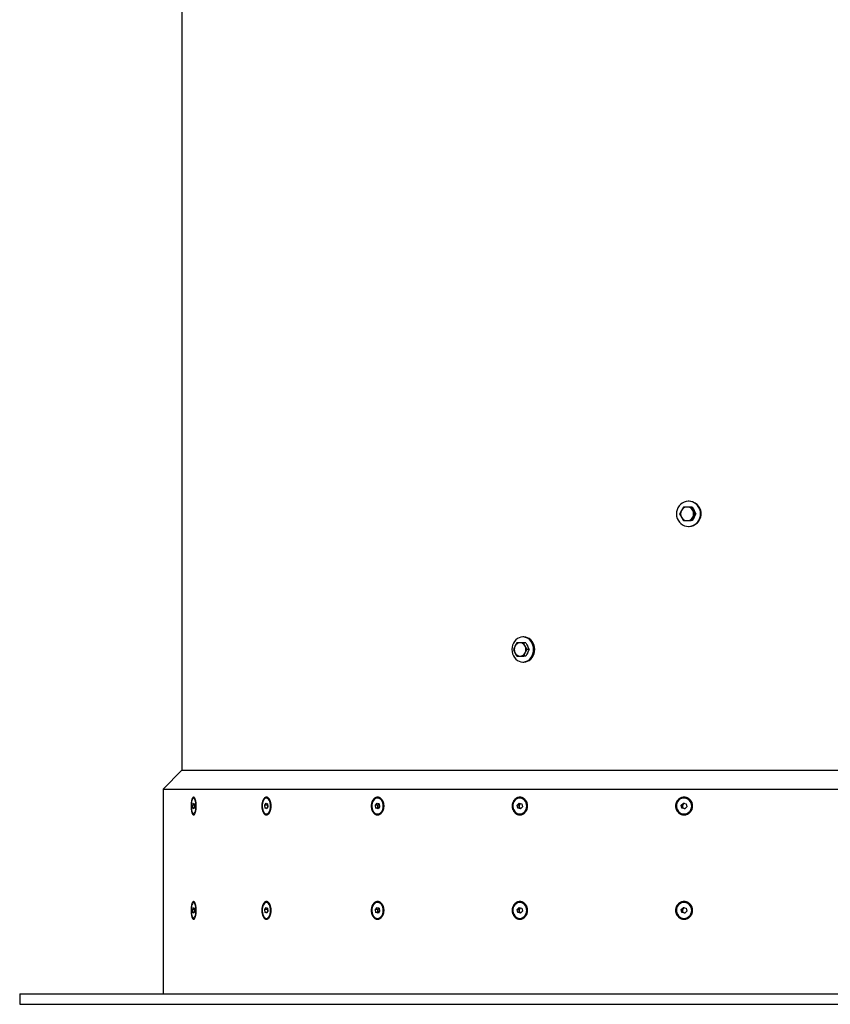
# Model space of a CAD drawing. Units: millimetres. Extents: x 8 to 201, y 4 to 288.
# Drawn here: x 46 to 65, y 107 to 131 of the extents above; entities that cross this region are included whole.
import ezdxf

# ---------------------------------------------------------------- set-up
doc = ezdxf.new("R2010")
doc.units = ezdxf.units.MM

msp = doc.modelspace()

# ---------------------------------------------------------------- linework, layer by layer
at = {"color": 7, "linetype": 'Continuous', "lineweight": 25}
for p, q in [((49.85575, 141.54543), (49.85575, 112.77649)), ((62.0045, 119.22043), (61.99261, 119.22043)), ((62.04959, 119.2169), (62.0052, 119.22043)), ((61.78131, 118.92043), (61.82305, 118.83918)), ((61.8721, 119.08293), (61.82305, 119.00168)), ((62.07963, 119.08293), (62.05369, 119.08293)), ((62.07963, 119.08293), (62.12503, 119.00168)), ((62.14449, 118.92043), (62.09544, 119.00168)), ((62.12503, 119.00168), (62.17042, 118.92043)), ((62.17042, 118.92043), (62.12503, 118.83918)), ((62.17042, 118.92043), (62.14449, 118.92043)), ((62.05369, 118.75793), (62.09544, 118.83918)), ((62.07963, 118.75793), (62.05369, 118.75793)), ((62.12503, 118.83918), (62.07963, 118.75793)), ((61.99261, 118.62043), (62.0045, 118.62043)), ((57.88227, 115.83293), (57.83433, 115.75168)), ((58.047, 115.97043), (58.02222, 115.97043)), ((58.09628, 115.83293), (58.04525, 115.83293)), ((58.09628, 115.83293), (58.13703, 115.75168)), ((57.80078, 115.67043), (57.83433, 115.58918)), ((58.04525, 115.50793), (58.0788, 115.58918)), ((58.12674, 115.67043), (58.0788, 115.75168)), ((58.13703, 115.58918), (58.09628, 115.50793)), ((58.17777, 115.67043), (58.12674, 115.67043)), ((58.13703, 115.75168), (58.17777, 115.67043)), ((58.17777, 115.67043), (58.13703, 115.58918)), ((58.02222, 115.37043), (58.047, 115.37043)), ((58.09628, 115.50793), (58.04525, 115.50793)), ((49.85575, 112.77649), (49.40575, 112.32649)), ((49.85575, 112.77649), (82.33075, 112.77649)), ((49.40575, 112.32649), (49.40575, 107.42043)), ((49.40575, 112.32649), (82.78075, 112.32649)), ((50.15499, 112.11093), (50.13492, 112.11093)), ((51.89793, 112.11093), (51.88006, 112.11093)), ((54.55764, 112.11093), (54.54311, 112.11093)), ((57.96233, 112.11093), (57.95209, 112.11093)), ((61.89213, 112.11093), (61.88684, 112.11093)), ((50.11466, 111.94161), (50.13015, 111.99103)), ((50.11942, 111.87101), (50.11466, 111.94161)), ((50.15231, 111.94161), (50.11466, 111.94161)), ((50.13968, 111.84983), (50.11942, 111.87101)), ((50.14632, 111.87101), (50.11942, 111.87101)), ((50.13015, 111.99103), (50.15041, 111.96984)), ((50.15517, 111.89924), (50.13968, 111.84983)), ((50.15041, 111.96984), (50.15517, 111.89924)), ((51.84375, 111.94161), (51.87152, 111.99103)), ((51.85229, 111.87101), (51.84375, 111.94161)), ((51.90763, 111.94161), (51.84375, 111.94161)), ((51.8886, 111.84983), (51.85229, 111.87101)), ((51.9005, 111.87101), (51.85229, 111.87101)), ((51.87152, 111.99103), (51.90782, 111.96984)), ((51.91637, 111.89924), (51.8886, 111.84983)), ((51.90763, 111.94161), (51.9106, 111.9469)), ((51.9119, 111.90631), (51.90763, 111.94161)), ((51.90782, 111.96984), (51.91637, 111.89924)), ((51.91339, 111.89396), (51.9119, 111.90631)), ((54.4931, 111.94161), (54.53135, 111.99103)), ((54.50486, 111.87101), (54.4931, 111.94161)), ((54.54501, 111.94161), (54.4931, 111.94161)), ((54.55488, 111.84983), (54.50486, 111.87101)), ((54.55677, 111.87101), (54.50486, 111.87101)), ((54.53135, 111.99103), (54.58136, 111.96984)), ((54.54501, 111.94161), (54.56413, 111.96632)), ((54.55089, 111.90631), (54.54501, 111.94161)), ((54.55677, 111.87101), (54.55089, 111.90631)), ((54.59312, 111.89924), (54.55488, 111.84983)), ((54.56769, 111.86639), (54.55677, 111.87101)), ((54.56413, 111.96632), (54.57044, 111.97447)), ((54.58136, 111.96984), (54.59312, 111.89924)), ((57.89161, 111.94161), (57.93786, 111.99103)), ((57.90583, 111.87101), (57.89161, 111.94161)), ((57.9282, 111.94161), (57.89161, 111.94161)), ((57.96632, 111.84983), (57.90583, 111.87101)), ((57.94242, 111.87101), (57.90583, 111.87101)), ((57.9282, 111.94161), (57.95133, 111.96632)), ((57.93531, 111.90631), (57.9282, 111.94161)), ((57.94242, 111.87101), (57.93531, 111.90631)), ((57.93786, 111.99103), (57.99835, 111.96984)), ((57.97267, 111.86042), (57.94242, 111.87101)), ((57.95133, 111.96632), (57.96542, 111.98138)), ((58.01258, 111.89924), (57.96632, 111.84983)), ((57.97535, 111.85948), (57.97267, 111.86042)), ((57.97267, 111.86042), (57.97542, 111.85955)), ((57.99835, 111.96984), (58.01258, 111.89924)), ((61.81979, 111.94161), (61.87107, 111.99103)), ((61.83556, 111.87101), (61.81979, 111.94161)), ((61.83869, 111.94161), (61.81979, 111.94161)), ((61.90262, 111.84983), (61.83556, 111.87101)), ((61.85447, 111.87101), (61.83556, 111.87101)), ((61.83869, 111.94161), (61.86434, 111.96632)), ((61.84658, 111.90631), (61.83869, 111.94161)), ((61.85447, 111.87101), (61.84658, 111.90631)), ((61.88799, 111.86042), (61.85447, 111.87101)), ((61.86434, 111.96632), (61.88531, 111.98653)), ((61.87107, 111.99103), (61.93812, 111.96984)), ((61.90728, 111.85433), (61.88799, 111.86042)), ((61.9539, 111.89924), (61.90262, 111.84983)), ((61.93812, 111.96984), (61.9539, 111.89924)), ((50.13492, 111.72993), (50.15499, 111.72993)), ((51.88006, 111.72993), (51.89793, 111.72993)), ((54.54311, 111.72993), (54.55764, 111.72993)), ((57.95209, 111.72993), (57.96233, 111.72993)), ((61.88684, 111.72993), (61.89213, 111.72993)), ((50.11466, 109.44161), (50.13015, 109.49103)), ((50.13015, 109.49103), (50.15041, 109.46984)), ((50.15499, 109.61093), (50.13492, 109.61093)), ((50.15041, 109.46984), (50.15517, 109.39924)), ((51.84375, 109.44161), (51.87152, 109.49103)), ((51.87152, 109.49103), (51.90782, 109.46984)), ((51.89793, 109.61093), (51.88006, 109.61093)), ((51.90763, 109.44161), (51.9106, 109.4469)), ((51.90782, 109.46984), (51.91637, 109.39924)), ((54.4931, 109.44161), (54.53135, 109.49103)), ((54.53135, 109.49103), (54.58136, 109.46984)), ((54.55764, 109.61093), (54.54311, 109.61093)), ((54.54501, 109.44161), (54.56413, 109.46632)), ((54.56413, 109.46632), (54.57044, 109.47447)), ((54.58136, 109.46984), (54.59312, 109.39924)), ((57.89161, 109.44161), (57.93786, 109.49103)), ((57.9282, 109.44161), (57.95133, 109.46632)), ((57.93786, 109.49103), (57.99835, 109.46984)), ((57.95133, 109.46632), (57.96542, 109.48138)), ((57.96233, 109.61093), (57.95209, 109.61093)), ((57.99835, 109.46984), (58.01258, 109.39924)), ((61.81979, 109.44161), (61.87107, 109.49103)), ((61.83869, 109.44161), (61.86434, 109.46632)), ((61.86434, 109.46632), (61.88531, 109.48653)), ((61.87107, 109.49103), (61.93812, 109.46984)), ((61.89213, 109.61093), (61.88684, 109.61093)), ((61.93812, 109.46984), (61.9539, 109.39924)), ((50.11942, 109.37101), (50.11466, 109.44161)), ((50.15231, 109.44161), (50.11466, 109.44161)), ((50.13968, 109.34983), (50.11942, 109.37101)), ((50.14632, 109.37101), (50.11942, 109.37101)), ((50.13492, 109.22993), (50.15499, 109.22993)), ((50.15517, 109.39924), (50.13968, 109.34983)), ((51.85229, 109.37101), (51.84375, 109.44161)), ((51.90763, 109.44161), (51.84375, 109.44161)), ((51.8886, 109.34983), (51.85229, 109.37101)), ((51.9005, 109.37101), (51.85229, 109.37101)), ((51.88006, 109.22993), (51.89793, 109.22993)), ((51.91637, 109.39924), (51.8886, 109.34983)), ((51.9119, 109.40631), (51.90763, 109.44161)), ((51.91339, 109.39396), (51.9119, 109.40631)), ((54.50486, 109.37101), (54.4931, 109.44161)), ((54.54501, 109.44161), (54.4931, 109.44161)), ((54.55488, 109.34983), (54.50486, 109.37101)), ((54.55677, 109.37101), (54.50486, 109.37101)), ((54.54311, 109.22993), (54.55764, 109.22993)), ((54.55089, 109.40631), (54.54501, 109.44161)), ((54.55677, 109.37101), (54.55089, 109.40631)), ((54.59312, 109.39924), (54.55488, 109.34983)), ((54.56769, 109.36639), (54.55677, 109.37101)), ((57.90583, 109.37101), (57.89161, 109.44161)), ((57.9282, 109.44161), (57.89161, 109.44161)), ((57.96632, 109.34983), (57.90583, 109.37101)), ((57.94242, 109.37101), (57.90583, 109.37101)), ((57.93531, 109.40631), (57.9282, 109.44161)), ((57.94242, 109.37101), (57.93531, 109.40631)), ((57.97267, 109.36042), (57.94242, 109.37101)), ((57.95209, 109.22993), (57.96233, 109.22993)), ((58.01258, 109.39924), (57.96632, 109.34983)), ((57.97535, 109.35948), (57.97267, 109.36042)), ((57.97267, 109.36042), (57.97542, 109.35955)), ((61.83556, 109.37101), (61.81979, 109.44161)), ((61.83869, 109.44161), (61.81979, 109.44161)), ((61.90262, 109.34983), (61.83556, 109.37101)), ((61.85447, 109.37101), (61.83556, 109.37101)), ((61.84658, 109.40631), (61.83869, 109.44161)), ((61.85447, 109.37101), (61.84658, 109.40631)), ((61.88799, 109.36042), (61.85447, 109.37101)), ((61.88684, 109.22993), (61.89213, 109.22993)), ((61.90728, 109.35433), (61.88799, 109.36042)), ((61.9539, 109.39924), (61.90262, 109.34983)), ((45.96825, 107.42043), (45.96825, 107.17043)), ((45.96825, 107.42043), (86.21825, 107.42043)), ((45.96825, 107.17043), (86.21825, 107.17043))]:
    msp.add_line(p, q, dxfattribs=at)
at = {"color": 7, "linetype": 'Continuous', "lineweight": 25, "flags": 128}
for points in [[(62.037, 119.2169), (61.9865, 119.22036), (61.93619, 119.21471), (61.88759, 119.20011), (61.84218, 119.17702), (61.80135, 119.14613), (61.76632, 119.10839), (61.73817, 119.06493), (61.71776, 119.01708), (61.70569, 118.96629), (61.70234, 118.91412), (61.70781, 118.86213), (61.72193, 118.81191), (61.74428, 118.76499), (61.77418, 118.7228), (61.81071, 118.68661), (61.85276, 118.65752), (61.89907, 118.63642), (61.94822, 118.62396), (61.99872, 118.62049), (62.04903, 118.62615), (62.09763, 118.64074), (62.14303, 118.66383), (62.18387, 118.69472), (62.21889, 118.73247), (62.24704, 118.77593), (62.26746, 118.82378), (62.27953, 118.87456), (62.28288, 118.92674), (62.27741, 118.97873), (62.26328, 119.02894), (62.24093, 119.07586), (62.21104, 119.11806), (62.17451, 119.15425), (62.13245, 119.18333), (62.08614, 119.20443), (62.037, 119.2169)], [(62.11002, 119.02854), (62.1288, 119.00168), (62.14234, 118.9701)], [(58.02222, 115.97043), (57.97698, 115.96587), (57.9331, 115.95234), (57.89194, 115.93024), (57.85473, 115.90024), (57.82261, 115.86326), (57.79656, 115.82043), (57.77736, 115.77303), (57.76561, 115.72252), (57.76165, 115.67043), (57.76561, 115.61833), (57.77736, 115.56782), (57.79656, 115.52043), (57.82261, 115.47759), (57.85473, 115.44062), (57.89194, 115.41062), (57.9331, 115.38852), (57.97698, 115.37499), (58.02222, 115.37043), (58.06747, 115.37499), (58.11135, 115.38852), (58.15251, 115.41062), (58.18972, 115.44062), (58.22184, 115.47759), (58.24789, 115.52043), (58.26709, 115.56782), (58.27884, 115.61833), (58.2828, 115.67043), (58.27884, 115.72252), (58.26709, 115.77303), (58.24789, 115.82043), (58.22184, 115.86326), (58.18972, 115.90024), (58.15251, 115.93024), (58.11135, 115.95234), (58.06747, 115.96587), (58.02222, 115.97043)], [(58.047, 115.37043), (58.09225, 115.37499), (58.13612, 115.38852), (58.17729, 115.41062), (58.2145, 115.44062), (58.24661, 115.47759), (58.27267, 115.52043), (58.29186, 115.56782), (58.30362, 115.61833), (58.30758, 115.67043), (58.30362, 115.72252), (58.29186, 115.77303), (58.27267, 115.82043), (58.24661, 115.86326), (58.2145, 115.90024), (58.17729, 115.93024), (58.13612, 115.95234), (58.09225, 115.96587), (58.047, 115.97043)], [(50.1512, 112.1026), (50.13937, 112.11032), (50.12733, 112.10915), (50.11565, 112.09916), (50.10486, 112.08082), (50.09548, 112.05497), (50.08795, 112.02283), (50.08261, 111.98591), (50.07972, 111.94592), (50.07941, 111.90474), (50.08169, 111.86429), (50.08646, 111.82647), (50.0935, 111.79304), (50.10248, 111.76557), (50.11297, 111.74534), (50.12449, 111.7333), (50.13649, 111.73), (50.14842, 111.73561), (50.15972, 111.74987), (50.16986, 111.77209), (50.17837, 111.80126), (50.18484, 111.83599), (50.18898, 111.87468), (50.19059, 111.9155), (50.1896, 111.95655), (50.18605, 111.99592), (50.18011, 112.03175), (50.17206, 112.06238), (50.16227, 112.08637), (50.1512, 112.1026)], [(51.90924, 112.1026), (51.88804, 112.11032), (51.86646, 112.10915), (51.84552, 112.09916), (51.8262, 112.08082), (51.80939, 112.05497), (51.79589, 112.02283), (51.78632, 111.98591), (51.78114, 111.94592), (51.78058, 111.90474), (51.78467, 111.86429), (51.79322, 111.82647), (51.80584, 111.79304), (51.82192, 111.76557), (51.84072, 111.74534), (51.86137, 111.7333), (51.88288, 111.73), (51.90426, 111.73561), (51.92452, 111.74987), (51.94269, 111.77209), (51.95793, 111.80126), (51.96954, 111.83599), (51.97696, 111.87468), (51.97984, 111.9155), (51.97807, 111.95655), (51.97171, 111.99592), (51.96106, 112.03175), (51.94663, 112.06238), (51.92908, 112.08637), (51.90924, 112.1026)], [(54.58331, 112.1026), (54.55411, 112.11032), (54.52439, 112.10915), (54.49554, 112.09916), (54.46892, 112.08082), (54.44577, 112.05497), (54.42717, 112.02283), (54.41399, 111.98591), (54.40685, 111.94592), (54.40608, 111.90474), (54.41172, 111.86429), (54.4235, 111.82647), (54.44088, 111.79304), (54.46303, 111.76557), (54.48893, 111.74534), (54.51736, 111.7333), (54.547, 111.73), (54.57645, 111.73561), (54.60435, 111.74987), (54.62938, 111.77209), (54.65038, 111.80126), (54.66636, 111.83599), (54.67658, 111.87468), (54.68056, 111.9155), (54.67811, 111.95655), (54.66935, 111.99592), (54.65469, 112.03175), (54.63481, 112.06238), (54.61064, 112.08637), (54.58331, 112.1026)], [(58.00071, 112.1026), (57.96539, 112.11032), (57.92944, 112.10915), (57.89456, 112.09916), (57.86236, 112.08082), (57.83437, 112.05497), (57.81187, 112.02283), (57.79593, 111.98591), (57.7873, 111.94592), (57.78637, 111.90474), (57.79318, 111.86429), (57.80743, 111.82647), (57.82845, 111.79304), (57.85524, 111.76557), (57.88657, 111.74534), (57.92095, 111.7333), (57.9568, 111.73), (57.99242, 111.73561), (58.02616, 111.74987), (58.05643, 111.77209), (58.08183, 111.80126), (58.10116, 111.83599), (58.11352, 111.87468), (58.11833, 111.9155), (58.11537, 111.95655), (58.10477, 111.99592), (58.08704, 112.03175), (58.06299, 112.06238), (58.03376, 112.08637), (58.00071, 112.1026)], [(61.94074, 112.1026), (61.90158, 112.11032), (61.86174, 112.10915), (61.82306, 112.09916), (61.78737, 112.08082), (61.75633, 112.05497), (61.7314, 112.02283), (61.71373, 111.98591), (61.70415, 111.94592), (61.70312, 111.90474), (61.71068, 111.86429), (61.72648, 111.82647), (61.74977, 111.79304), (61.77948, 111.76557), (61.8142, 111.74534), (61.85232, 111.7333), (61.89206, 111.73), (61.93155, 111.73561), (61.96895, 111.74987), (62.00251, 111.77209), (62.03067, 111.80126), (62.05209, 111.83599), (62.0658, 111.87468), (62.07113, 111.9155), (62.06785, 111.95655), (62.0561, 111.99592), (62.03644, 112.03175), (62.00978, 112.06238), (61.97738, 112.08637), (61.94074, 112.1026)], [(51.9119, 111.90631), (51.91314, 111.89845), (51.91391, 111.89487)], [(54.57148, 111.97403), (54.56872, 111.97151), (54.56413, 111.96632)], [(50.1512, 109.6026), (50.13937, 109.61032), (50.12733, 109.60915), (50.11565, 109.59916), (50.10486, 109.58082), (50.09548, 109.55497), (50.08795, 109.52283), (50.08261, 109.48591), (50.07972, 109.44592), (50.07941, 109.40474), (50.08169, 109.36429), (50.08646, 109.32647), (50.0935, 109.29304), (50.10248, 109.26557), (50.11297, 109.24534), (50.12449, 109.2333), (50.13649, 109.23), (50.14842, 109.23561), (50.15972, 109.24987), (50.16986, 109.27209), (50.17837, 109.30126), (50.18484, 109.33599), (50.18898, 109.37468), (50.19059, 109.4155), (50.1896, 109.45655), (50.18605, 109.49592), (50.18011, 109.53175), (50.17206, 109.56238), (50.16227, 109.58637), (50.1512, 109.6026)], [(51.90924, 109.6026), (51.88804, 109.61032), (51.86646, 109.60915), (51.84552, 109.59916), (51.8262, 109.58082), (51.80939, 109.55497), (51.79589, 109.52283), (51.78632, 109.48591), (51.78114, 109.44592), (51.78058, 109.40474), (51.78467, 109.36429), (51.79322, 109.32647), (51.80584, 109.29304), (51.82192, 109.26557), (51.84072, 109.24534), (51.86137, 109.2333), (51.88288, 109.23), (51.90426, 109.23561), (51.92452, 109.24987), (51.94269, 109.27209), (51.95793, 109.30126), (51.96954, 109.33599), (51.97696, 109.37468), (51.97984, 109.4155), (51.97807, 109.45655), (51.97171, 109.49592), (51.96106, 109.53175), (51.94663, 109.56238), (51.92908, 109.58637), (51.90924, 109.6026)], [(54.58331, 109.6026), (54.55411, 109.61032), (54.52439, 109.60915), (54.49554, 109.59916), (54.46892, 109.58082), (54.44577, 109.55497), (54.42717, 109.52283), (54.41399, 109.48591), (54.40685, 109.44592), (54.40608, 109.40474), (54.41172, 109.36429), (54.4235, 109.32647), (54.44088, 109.29304), (54.46303, 109.26557), (54.48893, 109.24534), (54.51736, 109.2333), (54.547, 109.23), (54.57645, 109.23561), (54.60435, 109.24987), (54.62938, 109.27209), (54.65038, 109.30126), (54.66636, 109.33599), (54.67658, 109.37468), (54.68056, 109.4155), (54.67811, 109.45655), (54.66935, 109.49592), (54.65469, 109.53175), (54.63481, 109.56238), (54.61064, 109.58637), (54.58331, 109.6026)], [(54.57148, 109.47403), (54.56872, 109.47151), (54.56413, 109.46632)], [(58.00071, 109.6026), (57.96539, 109.61032), (57.92944, 109.60915), (57.89456, 109.59916), (57.86236, 109.58082), (57.83437, 109.55497), (57.81187, 109.52283), (57.79593, 109.48591), (57.7873, 109.44592), (57.78637, 109.40474), (57.79318, 109.36429), (57.80743, 109.32647), (57.82845, 109.29304), (57.85524, 109.26557), (57.88657, 109.24534), (57.92095, 109.2333), (57.9568, 109.23), (57.99242, 109.23561), (58.02616, 109.24987), (58.05643, 109.27209), (58.08183, 109.30126), (58.10116, 109.33599), (58.11352, 109.37468), (58.11833, 109.4155), (58.11537, 109.45655), (58.10477, 109.49592), (58.08704, 109.53175), (58.06299, 109.56238), (58.03376, 109.58637), (58.00071, 109.6026)], [(61.94074, 109.6026), (61.90158, 109.61032), (61.86174, 109.60915), (61.82306, 109.59916), (61.78737, 109.58082), (61.75633, 109.55497), (61.7314, 109.52283), (61.71373, 109.48591), (61.70415, 109.44592), (61.70312, 109.40474), (61.71068, 109.36429), (61.72648, 109.32647), (61.74977, 109.29304), (61.77948, 109.26557), (61.8142, 109.24534), (61.85232, 109.2333), (61.89206, 109.23), (61.93155, 109.23561), (61.96895, 109.24987), (62.00251, 109.27209), (62.03067, 109.30126), (62.05209, 109.33599), (62.0658, 109.37468), (62.07113, 109.4155), (62.06785, 109.45655), (62.0561, 109.49592), (62.03644, 109.53175), (62.00978, 109.56238), (61.97738, 109.58637), (61.94074, 109.6026)], [(51.9119, 109.40631), (51.91314, 109.39845), (51.91391, 109.39487)]]:
    msp.add_lwpolyline(points, dxfattribs=at)
at = {"color": 7, "linetype": 'Continuous', "lineweight": 25}
for centre, radius, start, end in [((61.99718, 118.92091), 0.30059, 271.528811, 79.959314), ((61.96906, 118.92043), 0.16709, 150.904949, 209.095051), ((61.96025, 118.92647), 0.15646, 90.367848, 151.270534), ((61.95824, 118.92647), 0.15646, 28.729466, 89.632152), ((61.94943, 118.92043), 0.16709, 330.904949, 29.095051), ((61.96025, 118.91438), 0.15646, 208.729466, 269.632152), ((61.95824, 118.91438), 0.15646, 270.367848, 331.270534), ((61.98577, 118.91921), 0.1639, 319.292749, 342.80388), ((57.9609, 115.69383), 0.13916, 91.784786, 155.439173), ((57.95223, 115.69383), 0.13916, 24.560827, 88.215214), ((57.99891, 115.67043), 0.18354, 153.724799, 206.275201), ((57.9609, 115.64702), 0.13916, 204.560827, 268.215214), ((57.95223, 115.64702), 0.13916, 271.784786, 335.439173), ((57.91423, 115.67043), 0.18354, 333.724799, 26.275201), ((57.99347, 115.67505), 0.16933, 10.516994, 42.748658), ((57.99336, 115.66586), 0.16945, 317.263047, 349.471301), ((52.02935, 111.92043), 0.11829, 172.757034, 186.85185), ((54.6284, 111.92067), 0.07883, 144.616115, 190.496455), ((54.61685, 111.91539), 0.06658, 187.839193, 224.595996), ((58.00239, 111.92055), 0.06858, 138.132234, 191.98221), ((57.99453, 111.91637), 0.06006, 189.634439, 248.657636), ((57.99077, 111.92993), 0.05366, 112.220974, 137.303581), ((61.90905, 111.92046), 0.06405, 134.276268, 192.761146), ((61.90716, 111.91934), 0.06196, 192.140502, 251.985901), ((61.90604, 111.92327), 0.05994, 98.01655, 134.088363), ((61.90575, 111.91655), 0.05887, 252.445464, 275.124699), ((54.6284, 109.42067), 0.07883, 144.616115, 190.496455), ((58.00239, 109.42055), 0.06858, 138.132234, 191.98221), ((57.99077, 109.42993), 0.05366, 112.220974, 137.303581), ((61.90905, 109.42046), 0.06405, 134.276268, 192.761146), ((61.90604, 109.42327), 0.05994, 98.01655, 134.088363), ((52.02935, 109.42043), 0.11829, 172.757034, 186.85185), ((54.61685, 109.41539), 0.06658, 187.839193, 224.595996), ((57.99453, 109.41637), 0.06006, 189.634439, 248.657636), ((61.90716, 109.41934), 0.06196, 192.140502, 251.985901), ((61.90575, 109.41655), 0.05887, 252.445464, 275.124699)]:
    msp.add_arc(centre, radius, start, end, dxfattribs=at)
for points, knots in [([(61.82305, 119.00168), (61.82198, 118.99975), (61.8067, 118.97231), (61.79354, 118.94543), (61.78131, 118.92043)], [0, 0, 0, 0, 0.070214766, 1, 1, 1, 1]), ([(61.95924, 119.08293), (61.95186, 119.08293), (61.92131, 119.08293), (61.89332, 119.08293), (61.8721, 119.08293)], [0, 0, 0, 0, 0.24185142, 1, 1, 1, 1]), ([(62.05369, 119.08293), (62.0466, 119.08293), (62.01487, 119.08293), (61.98355, 119.08293), (61.95924, 119.08293)], [0, 0, 0, 0, 0.22371328, 1, 1, 1, 1]), ([(62.09544, 119.00168), (62.09437, 119.0036), (62.07909, 119.03104), (62.06593, 119.05793), (62.05369, 119.08293)], [0, 0, 0, 0, 0.07021477, 1, 1, 1, 1]), ([(62.09544, 118.83918), (62.09652, 118.8411), (62.1119, 118.86854), (62.12879, 118.89543), (62.14449, 118.92043)], [0, 0, 0, 0, 0.07021477, 1, 1, 1, 1]), ([(61.82305, 118.83918), (61.82413, 118.83725), (61.83951, 118.80981), (61.8564, 118.78293), (61.8721, 118.75793)], [0, 0, 0, 0, 0.07021477, 1, 1, 1, 1]), ([(61.8721, 118.75793), (61.89332, 118.75793), (61.92131, 118.75793), (61.95186, 118.75793), (61.95924, 118.75793)], [0, 0, 0, 0, 0.75814858, 1, 1, 1, 1]), ([(61.95924, 118.75793), (61.98355, 118.75793), (62.01487, 118.75793), (62.0466, 118.75793), (62.05369, 118.75793)], [0, 0, 0, 0, 0.77628672, 1, 1, 1, 1]), ([(57.95657, 115.83293), (57.94998, 115.83293), (57.92276, 115.83293), (57.89973, 115.83293), (57.88227, 115.83293)], [0, 0, 0, 0, 0.24185142, 1, 1, 1, 1]), ([(58.04525, 115.83293), (58.03836, 115.83293), (58.00759, 115.83293), (57.97886, 115.83293), (57.95657, 115.83293)], [0, 0, 0, 0, 0.22371328, 1, 1, 1, 1]), ([(58.0788, 115.75168), (58.07784, 115.7536), (58.06419, 115.78104), (58.05437, 115.80793), (58.04525, 115.83293)], [0, 0, 0, 0, 0.070214766, 1, 1, 1, 1]), ([(57.83433, 115.75168), (57.83337, 115.74975), (57.81971, 115.72231), (57.8099, 115.69543), (57.80078, 115.67043)], [0, 0, 0, 0, 0.07021477, 1, 1, 1, 1]), ([(57.83433, 115.58918), (57.8353, 115.58725), (57.84916, 115.55981), (57.86632, 115.53293), (57.88227, 115.50793)], [0, 0, 0, 0, 0.070214766, 1, 1, 1, 1]), ([(58.0788, 115.58918), (58.07977, 115.5911), (58.09364, 115.61854), (58.11079, 115.64543), (58.12674, 115.67043)], [0, 0, 0, 0, 0.07021477, 1, 1, 1, 1]), ([(57.88227, 115.50793), (57.89973, 115.50793), (57.92276, 115.50793), (57.94998, 115.50793), (57.95657, 115.50793)], [0, 0, 0, 0, 0.758148583, 1, 1, 1, 1]), ([(57.95657, 115.50793), (57.97886, 115.50793), (58.00759, 115.50793), (58.03836, 115.50793), (58.04525, 115.50793)], [0, 0, 0, 0, 0.776286725, 1, 1, 1, 1]), ([(50.07411, 111.92043), (50.07411, 111.93426), (50.07469, 111.95504), (50.07658, 111.98194), (50.07921, 112.00801), (50.08293, 112.03262), (50.08761, 112.05487), (50.0929, 112.0754), (50.09906, 112.0931), (50.10587, 112.10733), (50.11129, 112.11622), (50.11695, 112.12323), (50.12475, 112.12996), (50.13286, 112.13271), (50.141, 112.13136), (50.14909, 112.1273), (50.15702, 112.11921), (50.1645, 112.10738), (50.17162, 112.09314), (50.17812, 112.07547), (50.18375, 112.05496), (50.1875, 112.03827), (50.19076, 112.02044), (50.19437, 111.99542), (50.19684, 111.96873), (50.19809, 111.9413), (50.19841, 111.92043), (50.19809, 111.89955), (50.19684, 111.87213), (50.19437, 111.84543), (50.19076, 111.82041), (50.1875, 111.80258), (50.18375, 111.7859), (50.17812, 111.76539), (50.17162, 111.74771), (50.1645, 111.73348), (50.15702, 111.72164), (50.14909, 111.71355), (50.141, 111.7095), (50.13286, 111.70815), (50.12475, 111.71089), (50.11695, 111.71763), (50.11129, 111.72464), (50.10587, 111.73353), (50.09906, 111.74776), (50.0929, 111.76546), (50.08761, 111.78599), (50.08293, 111.80824), (50.07921, 111.83285), (50.07658, 111.85892), (50.07516, 111.8791), (50.07431, 111.89965), (50.07411, 111.91348), (50.07411, 111.92043)], [0, 0, 0, 0, 0.03114553, 0.04672734, 0.06242406, 0.0935196, 0.10920478, 0.12485376, 0.15601314, 0.17174007, 0.18734111, 0.20294132, 0.21867491, 0.24988765, 0.26555776, 0.2812871, 0.31245962, 0.32819486, 0.34382336, 0.37502318, 0.39070453, 0.40626385, 0.42185089, 0.43755231, 0.46863528, 0.48429253, 0.4999814, 0.51566987, 0.53132799, 0.56241068, 0.5781121, 0.59369969, 0.60925883, 0.6249394, 0.65614014, 0.67176799, 0.68750345, 0.71867603, 0.73440473, 0.75007569, 0.78128769, 0.79702179, 0.81262241, 0.82822309, 0.84394969, 0.87510969, 0.89075787, 0.90644371, 0.93753892, 0.95323552, 0.96881791, 0.98435572, 1, 1, 1, 1]), ([(51.76992, 111.92043), (51.76993, 111.93426), (51.77098, 111.95504), (51.77445, 111.98194), (51.77926, 112.00801), (51.78605, 112.03262), (51.79458, 112.05487), (51.80421, 112.0754), (51.8154, 112.0931), (51.82775, 112.10733), (51.83755, 112.11622), (51.84777, 112.12323), (51.86182, 112.12996), (51.87638, 112.13271), (51.89095, 112.13136), (51.9054, 112.1273), (51.91953, 112.11921), (51.93282, 112.10738), (51.94545, 112.09314), (51.95694, 112.07547), (51.96687, 112.05496), (51.9735, 112.03827), (51.97923, 112.02044), (51.98558, 111.99542), (51.98993, 111.96873), (51.99212, 111.9413), (51.99268, 111.92043), (51.99212, 111.89955), (51.98993, 111.87213), (51.98558, 111.84543), (51.97923, 111.82041), (51.9735, 111.80258), (51.96687, 111.7859), (51.95694, 111.76539), (51.94545, 111.74771), (51.93282, 111.73348), (51.91953, 111.72164), (51.9054, 111.71355), (51.89095, 111.7095), (51.87638, 111.70815), (51.86182, 111.71089), (51.84777, 111.71763), (51.83755, 111.72464), (51.82775, 111.73353), (51.8154, 111.74776), (51.80421, 111.76546), (51.79458, 111.78599), (51.78605, 111.80824), (51.77926, 111.83285), (51.77445, 111.85892), (51.77185, 111.8791), (51.77028, 111.89965), (51.76992, 111.91348), (51.76992, 111.92043)], [0, 0, 0, 0, 0.03114553, 0.04672734, 0.06242406, 0.0935196, 0.10920478, 0.12485376, 0.15601314, 0.17174007, 0.18734111, 0.20294132, 0.21867491, 0.24988765, 0.26555776, 0.2812871, 0.31245962, 0.32819486, 0.34382336, 0.37502318, 0.39070453, 0.40626385, 0.42185089, 0.43755231, 0.46863528, 0.48429253, 0.4999814, 0.51566987, 0.53132799, 0.56241068, 0.5781121, 0.59369969, 0.60925883, 0.6249394, 0.65614014, 0.67176799, 0.68750345, 0.71867603, 0.73440473, 0.75007569, 0.78128769, 0.79702179, 0.81262241, 0.82822309, 0.84394969, 0.87510969, 0.89075787, 0.90644371, 0.93753892, 0.95323552, 0.96881791, 0.98435572, 1, 1, 1, 1]), ([(54.39076, 111.92043), (54.39076, 111.93426), (54.39222, 111.95504), (54.39704, 111.98194), (54.40372, 112.00801), (54.41315, 112.03262), (54.42498, 112.05487), (54.43834, 112.0754), (54.45383, 112.0931), (54.47092, 112.10733), (54.48446, 112.11622), (54.49858, 112.12323), (54.51797, 112.12996), (54.53805, 112.13271), (54.55811, 112.13136), (54.57799, 112.1273), (54.59741, 112.11921), (54.61564, 112.10738), (54.63297, 112.09314), (54.64871, 112.07547), (54.66231, 112.05496), (54.67137, 112.03827), (54.6792, 112.02044), (54.68789, 111.99542), (54.69384, 111.96873), (54.69683, 111.9413), (54.69759, 111.92043), (54.69683, 111.89955), (54.69384, 111.87213), (54.68789, 111.84543), (54.6792, 111.82041), (54.67137, 111.80258), (54.66231, 111.7859), (54.64871, 111.76539), (54.63297, 111.74771), (54.61564, 111.73348), (54.59741, 111.72164), (54.57799, 111.71355), (54.55811, 111.7095), (54.53805, 111.70815), (54.51797, 111.71089), (54.49858, 111.71763), (54.48446, 111.72464), (54.47092, 111.73353), (54.45383, 111.74776), (54.43834, 111.76546), (54.42498, 111.78599), (54.41315, 111.80824), (54.40372, 111.83285), (54.39704, 111.85892), (54.39343, 111.8791), (54.39125, 111.89965), (54.39076, 111.91348), (54.39076, 111.92043)], [0, 0, 0, 0, 0.03114553, 0.04672734, 0.06242406, 0.0935196, 0.10920478, 0.12485376, 0.15601314, 0.17174007, 0.18734111, 0.20294132, 0.21867491, 0.24988765, 0.26555776, 0.2812871, 0.31245962, 0.32819486, 0.34382336, 0.37502318, 0.39070453, 0.40626385, 0.42185089, 0.43755231, 0.46863528, 0.48429253, 0.4999814, 0.51566987, 0.53132799, 0.56241068, 0.5781121, 0.59369969, 0.60925883, 0.6249394, 0.65614014, 0.67176799, 0.68750345, 0.71867603, 0.73440473, 0.75007569, 0.78128769, 0.79702179, 0.81262241, 0.82822309, 0.84394969, 0.87510969, 0.89075787, 0.90644371, 0.93753892, 0.95323552, 0.96881791, 0.98435572, 1, 1, 1, 1]), ([(57.76736, 111.92043), (57.76736, 111.93426), (57.76914, 111.95504), (57.775, 111.98194), (57.78312, 112.00801), (57.79457, 112.03262), (57.80894, 112.05487), (57.82515, 112.0754), (57.84395, 112.0931), (57.86468, 112.10733), (57.88109, 112.11622), (57.8982, 112.12323), (57.92168, 112.12996), (57.94598, 112.13271), (57.97023, 112.13136), (57.99426, 112.1273), (58.0177, 112.11921), (58.03971, 112.10738), (58.06062, 112.09314), (58.07959, 112.07547), (58.09597, 112.05496), (58.10689, 112.03827), (58.11632, 112.02044), (58.12677, 111.99542), (58.13393, 111.96873), (58.13754, 111.9413), (58.13845, 111.92043), (58.13754, 111.89955), (58.13393, 111.87213), (58.12677, 111.84543), (58.11632, 111.82041), (58.10689, 111.80258), (58.09597, 111.7859), (58.07959, 111.76539), (58.06062, 111.74771), (58.03971, 111.73348), (58.0177, 111.72164), (57.99426, 111.71355), (57.97023, 111.7095), (57.94598, 111.70815), (57.92168, 111.71089), (57.8982, 111.71763), (57.88109, 111.72464), (57.86468, 111.73353), (57.84395, 111.74776), (57.82515, 111.76546), (57.80894, 111.78599), (57.79457, 111.80824), (57.78312, 111.83285), (57.775, 111.85892), (57.77061, 111.8791), (57.76795, 111.89965), (57.76736, 111.91348), (57.76736, 111.92043)], [0, 0, 0, 0, 0.03114553, 0.046727338, 0.062424055, 0.093519597, 0.109204777, 0.124853757, 0.156013137, 0.171740066, 0.187341109, 0.202941316, 0.218674915, 0.249887653, 0.265557756, 0.281287098, 0.312459616, 0.328194862, 0.343823364, 0.375023183, 0.390704533, 0.406263854, 0.421850885, 0.437552307, 0.468635277, 0.484292534, 0.499981399, 0.515669868, 0.531327994, 0.562410683, 0.578112101, 0.593699687, 0.609258829, 0.624939399, 0.656140139, 0.671767985, 0.687503453, 0.71867603, 0.73440473, 0.750075686, 0.78128769, 0.797021787, 0.812622407, 0.828223094, 0.843949686, 0.875109688, 0.89075787, 0.90644371, 0.937538925, 0.953235515, 0.968817915, 0.984355723, 1, 1, 1, 1]), ([(61.68166, 111.92043), (61.68166, 111.93426), (61.68364, 111.95504), (61.69016, 111.98194), (61.69919, 112.00801), (61.71193, 112.03262), (61.72791, 112.05487), (61.74594, 112.0754), (61.76683, 112.0931), (61.78985, 112.10733), (61.80808, 112.11622), (61.82706, 112.12323), (61.85312, 112.12996), (61.88007, 112.13271), (61.90695, 112.13136), (61.93357, 112.1273), (61.95953, 112.11921), (61.98389, 112.10738), (62.00702, 112.09314), (62.028, 112.07547), (62.04611, 112.05496), (62.05818, 112.03827), (62.0686, 112.02044), (62.08015, 111.99542), (62.08806, 111.96873), (62.09204, 111.9413), (62.09304, 111.92043), (62.09204, 111.89955), (62.08806, 111.87213), (62.08015, 111.84543), (62.0686, 111.82041), (62.05817, 111.80258), (62.04611, 111.7859), (62.028, 111.76539), (62.00702, 111.74771), (61.98389, 111.73348), (61.95953, 111.72164), (61.93357, 111.71355), (61.90695, 111.7095), (61.88006, 111.70815), (61.85312, 111.71089), (61.82706, 111.71763), (61.80808, 111.72464), (61.78985, 111.73353), (61.76683, 111.74776), (61.74594, 111.76546), (61.72791, 111.78599), (61.71193, 111.80824), (61.69919, 111.83285), (61.69016, 111.85892), (61.68527, 111.8791), (61.68232, 111.89965), (61.68166, 111.91348), (61.68166, 111.92043)], [0, 0, 0, 0, 0.03114553, 0.04672734, 0.06242406, 0.0935196, 0.10920478, 0.12485376, 0.15601314, 0.17174007, 0.18734111, 0.20294132, 0.21867491, 0.24988765, 0.26555776, 0.2812871, 0.31245962, 0.32819486, 0.34382336, 0.37502318, 0.39070453, 0.40626385, 0.42185089, 0.43755231, 0.46863528, 0.48429253, 0.4999814, 0.51566987, 0.53132799, 0.56241068, 0.5781121, 0.59369969, 0.60925883, 0.6249394, 0.65614014, 0.67176799, 0.68750345, 0.71867603, 0.73440473, 0.75007569, 0.78128769, 0.79702179, 0.81262241, 0.82822309, 0.84394969, 0.87510969, 0.89075787, 0.90644371, 0.93753892, 0.95323552, 0.96881791, 0.98435572, 1, 1, 1, 1]), ([(50.07411, 109.42043), (50.07411, 109.43426), (50.07469, 109.45504), (50.07658, 109.48194), (50.07921, 109.50801), (50.08293, 109.53262), (50.08761, 109.55487), (50.0929, 109.5754), (50.09906, 109.5931), (50.10587, 109.60733), (50.11129, 109.61622), (50.11695, 109.62323), (50.12475, 109.62996), (50.13286, 109.63271), (50.141, 109.63136), (50.14909, 109.6273), (50.15702, 109.61921), (50.1645, 109.60738), (50.17162, 109.59314), (50.17812, 109.57547), (50.18375, 109.55496), (50.1875, 109.53827), (50.19076, 109.52044), (50.19437, 109.49542), (50.19684, 109.46873), (50.19809, 109.4413), (50.19841, 109.42043), (50.19809, 109.39955), (50.19684, 109.37213), (50.19437, 109.34543), (50.19076, 109.32041), (50.1875, 109.30258), (50.18375, 109.2859), (50.17812, 109.26539), (50.17162, 109.24771), (50.1645, 109.23348), (50.15702, 109.22164), (50.14909, 109.21355), (50.141, 109.2095), (50.13286, 109.20815), (50.12475, 109.21089), (50.11695, 109.21763), (50.11129, 109.22464), (50.10587, 109.23353), (50.09906, 109.24776), (50.0929, 109.26546), (50.08761, 109.28599), (50.08293, 109.30824), (50.07921, 109.33285), (50.07658, 109.35892), (50.07516, 109.3791), (50.07431, 109.39965), (50.07411, 109.41348), (50.07411, 109.42043)], [0, 0, 0, 0, 0.03114553, 0.04672734, 0.06242406, 0.0935196, 0.10920478, 0.12485376, 0.15601314, 0.17174007, 0.18734111, 0.20294132, 0.21867491, 0.24988765, 0.26555776, 0.2812871, 0.31245962, 0.32819486, 0.34382336, 0.37502318, 0.39070453, 0.40626385, 0.42185089, 0.43755231, 0.46863528, 0.48429253, 0.4999814, 0.51566987, 0.53132799, 0.56241068, 0.5781121, 0.59369969, 0.60925883, 0.6249394, 0.65614014, 0.67176799, 0.68750345, 0.71867603, 0.73440473, 0.75007569, 0.78128769, 0.79702179, 0.81262241, 0.82822309, 0.84394969, 0.87510969, 0.89075787, 0.90644371, 0.93753892, 0.95323552, 0.96881791, 0.98435572, 1, 1, 1, 1]), ([(51.76992, 109.42043), (51.76993, 109.43426), (51.77098, 109.45504), (51.77445, 109.48194), (51.77926, 109.50801), (51.78605, 109.53262), (51.79458, 109.55487), (51.80421, 109.5754), (51.8154, 109.5931), (51.82775, 109.60733), (51.83755, 109.61622), (51.84777, 109.62323), (51.86182, 109.62996), (51.87638, 109.63271), (51.89095, 109.63136), (51.9054, 109.6273), (51.91953, 109.61921), (51.93282, 109.60738), (51.94545, 109.59314), (51.95694, 109.57547), (51.96687, 109.55496), (51.9735, 109.53827), (51.97923, 109.52044), (51.98558, 109.49542), (51.98993, 109.46873), (51.99212, 109.4413), (51.99268, 109.42043), (51.99212, 109.39955), (51.98993, 109.37213), (51.98558, 109.34543), (51.97923, 109.32041), (51.9735, 109.30258), (51.96687, 109.2859), (51.95694, 109.26539), (51.94545, 109.24771), (51.93282, 109.23348), (51.91953, 109.22164), (51.9054, 109.21355), (51.89095, 109.2095), (51.87638, 109.20815), (51.86182, 109.21089), (51.84777, 109.21763), (51.83755, 109.22464), (51.82775, 109.23353), (51.8154, 109.24776), (51.80421, 109.26546), (51.79458, 109.28599), (51.78605, 109.30824), (51.77926, 109.33285), (51.77445, 109.35892), (51.77185, 109.3791), (51.77028, 109.39965), (51.76992, 109.41348), (51.76992, 109.42043)], [0, 0, 0, 0, 0.03114553, 0.046727338, 0.062424055, 0.093519597, 0.109204777, 0.124853757, 0.156013137, 0.171740066, 0.187341109, 0.202941316, 0.218674915, 0.249887653, 0.265557756, 0.281287098, 0.312459616, 0.328194862, 0.343823364, 0.375023183, 0.390704533, 0.406263854, 0.421850885, 0.437552307, 0.468635277, 0.484292534, 0.499981399, 0.515669868, 0.531327994, 0.562410683, 0.578112101, 0.593699687, 0.609258829, 0.624939399, 0.656140139, 0.671767985, 0.687503453, 0.71867603, 0.73440473, 0.750075686, 0.78128769, 0.797021787, 0.812622407, 0.828223094, 0.843949686, 0.875109688, 0.89075787, 0.90644371, 0.937538925, 0.953235515, 0.968817915, 0.984355723, 1, 1, 1, 1]), ([(54.39076, 109.42043), (54.39076, 109.43426), (54.39222, 109.45504), (54.39704, 109.48194), (54.40372, 109.50801), (54.41315, 109.53262), (54.42498, 109.55487), (54.43834, 109.5754), (54.45383, 109.5931), (54.47092, 109.60733), (54.48446, 109.61622), (54.49858, 109.62323), (54.51797, 109.62996), (54.53805, 109.63271), (54.55811, 109.63136), (54.57799, 109.6273), (54.59741, 109.61921), (54.61564, 109.60738), (54.63297, 109.59314), (54.64871, 109.57547), (54.66231, 109.55496), (54.67137, 109.53827), (54.6792, 109.52044), (54.68789, 109.49542), (54.69384, 109.46873), (54.69683, 109.4413), (54.69759, 109.42043), (54.69683, 109.39955), (54.69384, 109.37213), (54.68789, 109.34543), (54.6792, 109.32041), (54.67137, 109.30258), (54.66231, 109.2859), (54.64871, 109.26539), (54.63297, 109.24771), (54.61564, 109.23348), (54.59741, 109.22164), (54.57799, 109.21355), (54.55811, 109.2095), (54.53805, 109.20815), (54.51797, 109.21089), (54.49858, 109.21763), (54.48446, 109.22464), (54.47092, 109.23353), (54.45383, 109.24776), (54.43834, 109.26546), (54.42498, 109.28599), (54.41315, 109.30824), (54.40372, 109.33285), (54.39704, 109.35892), (54.39343, 109.3791), (54.39125, 109.39965), (54.39076, 109.41348), (54.39076, 109.42043)], [0, 0, 0, 0, 0.03114553, 0.04672734, 0.06242406, 0.0935196, 0.10920478, 0.12485376, 0.15601314, 0.17174007, 0.18734111, 0.20294132, 0.21867491, 0.24988765, 0.26555776, 0.2812871, 0.31245962, 0.32819486, 0.34382336, 0.37502318, 0.39070453, 0.40626385, 0.42185089, 0.43755231, 0.46863528, 0.48429253, 0.4999814, 0.51566987, 0.53132799, 0.56241068, 0.5781121, 0.59369969, 0.60925883, 0.6249394, 0.65614014, 0.67176799, 0.68750345, 0.71867603, 0.73440473, 0.75007569, 0.78128769, 0.79702179, 0.81262241, 0.82822309, 0.84394969, 0.87510969, 0.89075787, 0.90644371, 0.93753892, 0.95323552, 0.96881791, 0.98435572, 1, 1, 1, 1]), ([(57.76736, 109.42043), (57.76736, 109.43426), (57.76914, 109.45504), (57.775, 109.48194), (57.78312, 109.50801), (57.79457, 109.53262), (57.80894, 109.55487), (57.82515, 109.5754), (57.84395, 109.5931), (57.86468, 109.60733), (57.88109, 109.61622), (57.8982, 109.62323), (57.92168, 109.62996), (57.94598, 109.63271), (57.97023, 109.63136), (57.99426, 109.6273), (58.0177, 109.61921), (58.03971, 109.60738), (58.06062, 109.59314), (58.07959, 109.57547), (58.09597, 109.55496), (58.10689, 109.53827), (58.11632, 109.52044), (58.12677, 109.49542), (58.13393, 109.46873), (58.13754, 109.4413), (58.13845, 109.42043), (58.13754, 109.39955), (58.13393, 109.37213), (58.12677, 109.34543), (58.11632, 109.32041), (58.10689, 109.30258), (58.09597, 109.2859), (58.07959, 109.26539), (58.06062, 109.24771), (58.03971, 109.23348), (58.0177, 109.22164), (57.99426, 109.21355), (57.97023, 109.2095), (57.94598, 109.20815), (57.92168, 109.21089), (57.8982, 109.21763), (57.88109, 109.22464), (57.86468, 109.23353), (57.84395, 109.24776), (57.82515, 109.26546), (57.80894, 109.28599), (57.79457, 109.30824), (57.78312, 109.33285), (57.775, 109.35892), (57.77061, 109.3791), (57.76795, 109.39965), (57.76736, 109.41348), (57.76736, 109.42043)], [0, 0, 0, 0, 0.03114553, 0.04672734, 0.06242406, 0.0935196, 0.10920478, 0.12485376, 0.15601314, 0.17174007, 0.18734111, 0.20294132, 0.21867491, 0.24988765, 0.26555776, 0.2812871, 0.31245962, 0.32819486, 0.34382336, 0.37502318, 0.39070453, 0.40626385, 0.42185089, 0.43755231, 0.46863528, 0.48429253, 0.4999814, 0.51566987, 0.53132799, 0.56241068, 0.5781121, 0.59369969, 0.60925883, 0.6249394, 0.65614014, 0.67176799, 0.68750345, 0.71867603, 0.73440473, 0.75007569, 0.78128769, 0.79702179, 0.81262241, 0.82822309, 0.84394969, 0.87510969, 0.89075787, 0.90644371, 0.93753892, 0.95323552, 0.96881791, 0.98435572, 1, 1, 1, 1]), ([(61.68166, 109.42043), (61.68166, 109.43426), (61.68364, 109.45504), (61.69016, 109.48194), (61.69919, 109.50801), (61.71193, 109.53262), (61.72791, 109.55487), (61.74594, 109.5754), (61.76683, 109.5931), (61.78985, 109.60733), (61.80808, 109.61622), (61.82706, 109.62323), (61.85312, 109.62996), (61.88007, 109.63271), (61.90695, 109.63136), (61.93357, 109.6273), (61.95953, 109.61921), (61.98389, 109.60738), (62.00702, 109.59314), (62.028, 109.57547), (62.04611, 109.55496), (62.05818, 109.53827), (62.0686, 109.52044), (62.08015, 109.49542), (62.08806, 109.46873), (62.09204, 109.4413), (62.09304, 109.42043), (62.09204, 109.39955), (62.08806, 109.37213), (62.08015, 109.34543), (62.0686, 109.32041), (62.05817, 109.30258), (62.04611, 109.2859), (62.028, 109.26539), (62.00702, 109.24771), (61.98389, 109.23348), (61.95953, 109.22164), (61.93357, 109.21355), (61.90695, 109.2095), (61.88006, 109.20815), (61.85312, 109.21089), (61.82706, 109.21763), (61.80808, 109.22464), (61.78985, 109.23353), (61.76683, 109.24776), (61.74594, 109.26546), (61.72791, 109.28599), (61.71193, 109.30824), (61.69919, 109.33285), (61.69016, 109.35892), (61.68527, 109.3791), (61.68232, 109.39965), (61.68166, 109.41348), (61.68166, 109.42043)], [0, 0, 0, 0, 0.03114553, 0.04672734, 0.06242406, 0.0935196, 0.10920478, 0.12485376, 0.15601314, 0.17174007, 0.18734111, 0.20294132, 0.21867491, 0.24988765, 0.26555776, 0.2812871, 0.31245962, 0.32819486, 0.34382336, 0.37502318, 0.39070453, 0.40626385, 0.42185089, 0.43755231, 0.46863528, 0.48429253, 0.4999814, 0.51566987, 0.53132799, 0.56241068, 0.5781121, 0.59369969, 0.60925883, 0.6249394, 0.65614014, 0.67176799, 0.68750345, 0.71867603, 0.73440473, 0.75007569, 0.78128769, 0.79702179, 0.81262241, 0.82822309, 0.84394969, 0.87510969, 0.89075787, 0.90644371, 0.93753892, 0.95323552, 0.96881791, 0.98435572, 1, 1, 1, 1])]:
    msp.add_open_spline(points, degree=3, knots=knots, dxfattribs=at)

doc.saveas('drawing.dxf')
